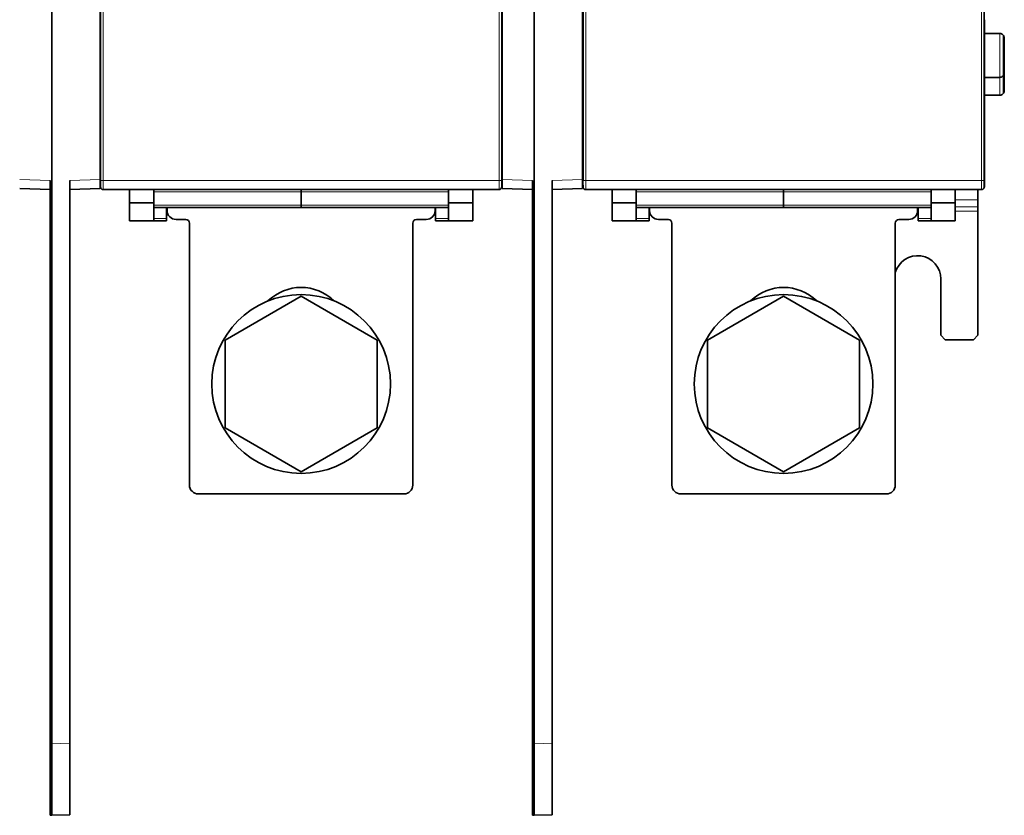
# Model space of a CAD drawing. Units: millimetres. Extents: x 34 to 833, y 17 to 585.
# Drawn here: x 331 to 442, y 150 to 239 of the extents above; entities that cross this region are included whole.
import ezdxf

# ---------------------------------------------------------------- set-up
doc = ezdxf.new("R2010")
doc.units = ezdxf.units.MM
doc.layers.add('1', color=7, linetype='Continuous', true_color=0xffffff)

msp = doc.modelspace()

# ---------------------------------------------------------------- linework, layer by layer
at = {"layer": '1', "color": 18, "linetype": 'Continuous', "lineweight": 35}
for p, q in [((335.03, 402.28), (335.03, 158.27)), ((389.03, 402.28), (389.03, 158.27)), ((340.43, 339.15), (340.43, 221.39)), ((340.48, 339.27), (340.48, 221.27)), ((385.38, 221.27), (385.38, 339.27)), ((385.43, 339.15), (385.43, 221.4)), ((394.43, 339.15), (394.43, 221.39)), ((394.48, 339.27), (394.48, 221.27)), ((439.38, 221.27), (439.38, 339.27)), ((439.43, 239.27), (439.43, 230.27)), ((441.13, 237.72), (439.43, 237.72)), ((441.63, 237.22), (441.63, 233.32)), ((441.13, 232.82), (439.43, 232.82)), ((441.63, 233.32), (441.63, 231.32)), ((441.13, 230.82), (439.43, 230.82)), ((340.43, 230.27), (340.48, 230.27)), ((340.43, 229.27), (340.48, 229.27)), ((385.38, 230.27), (385.43, 230.27)), ((385.43, 229.27), (385.38, 229.27)), ((394.43, 230.27), (394.48, 230.27)), ((394.43, 229.27), (394.48, 229.27)), ((439.38, 230.27), (439.43, 230.27)), ((439.43, 229.27), (439.38, 229.27)), ((439.43, 230.27), (439.43, 229.27)), ((439.43, 229.27), (439.43, 220.53)), ((334.83, 221.28), (334.83, 158.27)), ((337.03, 221.27), (337.03, 158.34)), ((340.43, 221.39), (340.43, 220.39)), ((340.43, 220.53), (340.49, 220.52)), ((385.43, 220.53), (385.38, 220.52)), ((385.43, 220.4), (385.43, 221.4)), ((388.83, 221.28), (388.83, 158.27)), ((391.03, 221.27), (391.03, 158.34)), ((394.43, 221.39), (394.43, 220.39)), ((394.43, 220.53), (394.49, 220.52)), ((439.43, 220.53), (439.38, 220.52)), ((334.83, 220.28), (331.43, 220.4)), ((340.43, 220.39), (337.03, 220.27)), ((385.08, 220.27), (340.78, 220.27)), ((343.73, 220.27), (343.73, 218.77)), ((346.43, 220.27), (346.43, 218.77)), ((362.93, 220.02), (362.93, 220.27)), ((362.93, 220.27), (362.93, 220.02)), ((362.93, 218.52), (362.93, 220.02)), ((362.93, 218.52), (362.93, 220.02)), ((379.43, 220.27), (379.43, 218.77)), ((382.13, 220.27), (382.13, 218.77)), ((388.83, 220.28), (385.43, 220.4)), ((394.43, 220.39), (391.03, 220.27)), ((439.08, 220.27), (394.78, 220.27)), ((397.73, 220.27), (397.73, 218.77)), ((400.43, 220.27), (400.43, 218.77)), ((416.93, 220.02), (416.93, 220.27)), ((416.93, 220.27), (416.93, 220.02)), ((416.93, 218.52), (416.93, 220.02)), ((416.93, 218.52), (416.93, 220.02)), ((433.43, 220.27), (433.43, 218.77)), ((436.13, 220.27), (436.13, 218.77)), ((438.68, 220.27), (438.68, 219.14)), ((343.73, 218.77), (346.43, 218.77)), ((343.73, 216.77), (343.73, 218.77)), ((346.43, 218.77), (346.43, 216.77)), ((346.43, 218.27), (362.93, 218.27)), ((347.88, 218.27), (347.88, 217.02)), ((347.93, 218.27), (347.93, 217.92)), ((362.93, 218.27), (362.93, 218.52)), ((362.93, 218.27), (362.93, 218.52)), ((379.43, 218.27), (362.93, 218.27)), ((377.93, 217.92), (377.93, 218.27)), ((377.98, 218.27), (377.98, 217.02)), ((382.13, 218.77), (379.43, 218.77)), ((379.43, 216.77), (379.43, 218.77)), ((382.13, 218.77), (382.13, 216.77)), ((397.73, 216.77), (397.73, 218.77)), ((397.73, 218.77), (400.43, 218.77)), ((400.43, 218.77), (400.43, 216.77)), ((400.43, 218.27), (416.93, 218.27)), ((401.88, 218.27), (401.88, 217.02)), ((401.93, 218.27), (401.93, 217.92)), ((416.93, 218.27), (416.93, 218.52)), ((416.93, 218.27), (416.93, 218.52)), ((433.43, 218.27), (416.93, 218.27)), ((431.93, 217.92), (431.93, 218.27)), ((431.98, 218.27), (431.98, 217.02)), ((433.43, 216.77), (433.43, 218.77)), ((436.13, 218.77), (433.43, 218.77)), ((436.13, 218.77), (436.13, 216.77)), ((438.68, 219.14), (438.68, 218.34)), ((438.68, 218.34), (438.68, 217.84)), ((438.68, 217.84), (438.68, 203.97)), ((346.43, 216.77), (343.73, 216.77)), ((346.43, 216.77), (347.88, 216.77)), ((347.88, 217.02), (347.88, 216.77)), ((348.93, 216.92), (350.03, 216.92)), ((350.43, 216.52), (350.43, 187.22)), ((375.43, 187.22), (375.43, 216.52)), ((375.83, 216.92), (376.93, 216.92)), ((377.98, 216.77), (377.98, 217.02)), ((377.98, 216.77), (379.43, 216.77)), ((379.43, 216.77), (382.13, 216.77)), ((400.43, 216.77), (397.73, 216.77)), ((400.43, 216.77), (401.88, 216.77)), ((401.88, 217.02), (401.88, 216.77)), ((402.93, 216.92), (404.03, 216.92)), ((404.43, 216.52), (404.43, 187.22)), ((429.43, 187.22), (429.43, 216.52)), ((429.83, 216.92), (430.93, 216.92)), ((431.98, 216.77), (431.98, 217.02)), ((431.98, 216.77), (433.43, 216.77)), ((433.43, 216.77), (436.13, 216.77)), ((434.53, 210.27), (434.53, 203.97)), ((354.43, 203.43), (362.93, 208.34)), ((354.43, 203.43), (362.93, 208.34)), ((362.93, 208.34), (371.43, 203.43)), ((362.93, 208.34), (371.43, 203.43)), ((408.43, 203.43), (416.93, 208.34)), ((408.43, 203.43), (416.93, 208.34)), ((416.93, 208.34), (425.43, 203.43)), ((416.93, 208.34), (425.43, 203.43)), ((434.53, 203.97), (435.03, 203.47)), ((438.18, 203.47), (438.68, 203.97)), ((354.43, 193.61), (354.43, 203.43)), ((354.43, 193.61), (354.43, 203.43)), ((371.43, 203.43), (371.43, 193.61)), ((371.43, 203.43), (371.43, 193.61)), ((408.43, 193.61), (408.43, 203.43)), ((408.43, 193.61), (408.43, 203.43)), ((425.43, 203.43), (425.43, 193.61)), ((425.43, 203.43), (425.43, 193.61)), ((438.18, 203.47), (435.03, 203.47)), ((362.93, 188.71), (354.43, 193.61)), ((362.93, 188.71), (354.43, 193.61)), ((371.43, 193.61), (362.93, 188.71)), ((371.43, 193.61), (362.93, 188.71)), ((416.93, 188.71), (408.43, 193.61)), ((416.93, 188.71), (408.43, 193.61)), ((425.43, 193.61), (416.93, 188.71)), ((425.43, 193.61), (416.93, 188.71)), ((351.43, 186.22), (374.43, 186.22)), ((405.43, 186.22), (428.43, 186.22)), ((334.83, 150.28), (334.83, 158.27)), ((335.03, 158.27), (335.03, 150.27)), ((337.03, 158.34), (337.03, 150.34)), ((388.83, 150.28), (388.83, 158.27)), ((389.03, 158.27), (389.03, 150.27)), ((391.03, 158.34), (391.03, 150.34)), ((335.03, 150.27), (334.83, 150.28)), ((337.03, 150.34), (335.03, 150.27)), ((389.03, 150.27), (388.83, 150.28)), ((391.03, 150.34), (389.03, 150.27))]:
    msp.add_line(p, q, dxfattribs=at)
at = {"layer": '1', "color": 8, "linetype": 'Continuous', "lineweight": 18}
for p, q in [((340.78, 339.27), (340.78, 221.27)), ((385.08, 221.27), (385.08, 339.27)), ((394.78, 339.27), (394.78, 221.27)), ((439.08, 221.27), (439.08, 339.27)), ((340.43, 239.14), (340.48, 239.14)), ((394.43, 239.14), (394.48, 239.14)), ((441.13, 237.72), (441.13, 232.82)), ((441.49, 237.58), (441.49, 232.97)), ((441.13, 232.82), (441.13, 230.82)), ((441.49, 232.97), (441.49, 230.97)), ((331.43, 221.4), (334.83, 221.28)), ((337.03, 221.27), (340.43, 221.39)), ((340.48, 221.27), (340.78, 221.27)), ((340.78, 221.27), (385.08, 221.27)), ((385.38, 221.27), (385.08, 221.27)), ((385.43, 221.4), (388.83, 221.28)), ((391.03, 221.27), (394.43, 221.39)), ((394.48, 221.27), (394.78, 221.27)), ((394.78, 221.27), (439.08, 221.27)), ((439.38, 221.27), (439.08, 221.27)), ((362.93, 220.02), (346.43, 220.02)), ((379.43, 220.02), (362.93, 220.02)), ((416.93, 220.02), (400.43, 220.02)), ((433.43, 220.02), (416.93, 220.02)), ((346.43, 218.52), (362.93, 218.52)), ((379.43, 218.52), (362.93, 218.52)), ((400.43, 218.52), (416.93, 218.52)), ((433.43, 218.52), (416.93, 218.52)), ((438.68, 219.14), (436.13, 219.14)), ((438.68, 218.34), (436.13, 218.34)), ((431.98, 217.84), (431.93, 217.84)), ((438.68, 217.84), (436.13, 217.84)), ((346.43, 217.02), (347.88, 217.02)), ((377.98, 217.02), (379.43, 217.02)), ((400.43, 217.02), (401.88, 217.02)), ((431.98, 217.02), (433.43, 217.02)), ((334.83, 158.27), (335.03, 158.27)), ((335.03, 158.27), (337.03, 158.34)), ((388.83, 158.27), (389.03, 158.27)), ((389.03, 158.27), (391.03, 158.34))]:
    msp.add_line(p, q, dxfattribs=at)
at = {"layer": '1', "color": 18, "linetype": 'Continuous', "lineweight": 35}
for centre in [(362.93, 198.52), (362.93, 198.52), (416.93, 198.52), (416.93, 198.52)]:
    msp.add_circle(centre, 10, dxfattribs=at)
for centre, radius, start, end in [((441.13, 237.22), 0.5, 45, 90), ((441.13, 237.22), 0.5, 0, 45), ((441.13, 233.32), 0.5, 270, 315), ((441.13, 233.32), 0.5, 315, 360), ((441.13, 231.32), 0.5, 270, 315), ((441.13, 231.32), 0.5, 315, 360), ((348.93, 217.92), 1, 180, 270), ((376.93, 217.92), 1, 270, 0), ((402.93, 217.92), 1, 180, 270), ((430.93, 217.92), 1, 270, 0), ((350.03, 216.52), 0.4, 0, 90), ((375.83, 216.52), 0.4, 90, 180), ((404.03, 216.52), 0.4, 0, 90), ((429.83, 216.52), 0.4, 90, 180), ((431.93, 210.27), 2.6, 0, 164.0559), ((362.93, 204.02), 5.3, 45.6103, 134.3897), ((416.93, 204.02), 5.3, 45.6103, 134.3897), ((351.43, 187.22), 1, 180, 270), ((374.43, 187.22), 1, 270, 0), ((405.43, 187.22), 1, 180, 270), ((428.43, 187.22), 1, 270, 0)]:
    msp.add_arc(centre, radius, start, end, dxfattribs=at)
for centre, major_axis, ratio, start_param, end_param in [((340.48, 221.27), (0, -0.7), 0.004363, 4.712389, 5.877182), ((385.38, 221.27), (0, -0.7), 0.004363, 0.458303, 1.570796), ((394.48, 221.27), (0, -0.7), 0.004363, 4.712389, 5.877182), ((439.38, 221.27), (0, -0.7), 0.004363, 0.458303, 1.570796), ((340.78, 220.57), (0, -0.3), 0.99999, 5.555906, 6.283185), ((385.08, 220.57), (0, -0.3), 0.99999, 0, 0.723229), ((394.78, 220.57), (0, -0.3), 0.99999, 5.555906, 6.283185), ((439.08, 220.57), (0, -0.3), 0.99999, 0, 0.723229)]:
    msp.add_ellipse(centre, major_axis=major_axis, ratio=ratio, start_param=start_param, end_param=end_param, dxfattribs=at)
at = {"layer": '1', "color": 8, "linetype": 'Continuous', "lineweight": 18}
for centre, start_param, end_param in [((340.78, 221.27), 4.712389, 6.283185), ((385.08, 221.27), 0, 1.570796), ((394.78, 221.27), 4.712389, 6.283185), ((439.08, 221.27), 0, 1.570796)]:
    msp.add_ellipse(centre, major_axis=(0, -1), ratio=0.003054, start_param=start_param, end_param=end_param, dxfattribs=at)
at = {"layer": '1', "color": 18, "linetype": 'Continuous', "lineweight": 35}
for points, knots in [([(340.48, 220.63), (340.48, 220.62), (340.48, 220.61), (340.48, 220.6), (340.48, 220.58), (340.48, 220.57), (340.48, 220.56), (340.48, 220.56), (340.48, 220.55), (340.48, 220.55), (340.49, 220.54), (340.49, 220.53), (340.49, 220.51), (340.49, 220.5), (340.5, 220.48), (340.51, 220.46), (340.52, 220.43), (340.53, 220.41), (340.55, 220.39), (340.56, 220.37), (340.58, 220.35), (340.6, 220.34), (340.61, 220.33), (340.61, 220.33)], [0, 0, 0, 0, 0.064246, 0.155154, 0.248255, 0.347085, 0.409794, 0.45189, 0.474567, 0.495475, 0.515797, 0.537408, 0.563877, 0.598169, 0.639476, 0.683784, 0.730774, 0.780145, 0.831185, 0.883338, 0.936233, 0.989637, 1, 1, 1, 1]), ([(385.26, 220.33), (385.26, 220.33), (385.27, 220.34), (385.28, 220.35), (385.3, 220.37), (385.32, 220.39), (385.33, 220.41), (385.34, 220.43), (385.35, 220.45), (385.36, 220.47), (385.37, 220.49), (385.37, 220.5), (385.37, 220.52), (385.38, 220.53), (385.38, 220.54), (385.38, 220.55), (385.38, 220.55), (385.38, 220.56), (385.38, 220.56), (385.38, 220.57), (385.38, 220.58), (385.38, 220.59), (385.38, 220.6), (385.38, 220.62), (385.38, 220.63), (385.38, 220.64), (385.38, 220.64)], [0, 0, 0, 0, 0.016613, 0.063616, 0.109552, 0.154337, 0.197861, 0.239968, 0.280441, 0.318939, 0.354858, 0.387067, 0.414082, 0.435814, 0.454105, 0.471224, 0.489307, 0.509973, 0.536046, 0.571825, 0.626725, 0.72327, 0.808106, 0.898349, 0.984599, 1, 1, 1, 1]), ([(394.48, 220.63), (394.48, 220.62), (394.48, 220.61), (394.48, 220.6), (394.48, 220.58), (394.48, 220.57), (394.48, 220.56), (394.48, 220.56), (394.48, 220.55), (394.48, 220.55), (394.49, 220.54), (394.49, 220.53), (394.49, 220.51), (394.49, 220.5), (394.5, 220.48), (394.51, 220.46), (394.52, 220.43), (394.53, 220.41), (394.55, 220.39), (394.56, 220.37), (394.58, 220.35), (394.6, 220.34), (394.61, 220.33), (394.61, 220.33)], [0, 0, 0, 0, 0.064246, 0.155154, 0.248255, 0.347085, 0.409794, 0.45189, 0.474567, 0.495475, 0.515797, 0.537408, 0.563877, 0.598169, 0.639476, 0.683784, 0.730774, 0.780145, 0.831185, 0.883338, 0.936233, 0.989637, 1, 1, 1, 1]), ([(439.26, 220.33), (439.26, 220.33), (439.27, 220.34), (439.28, 220.35), (439.3, 220.37), (439.32, 220.39), (439.33, 220.41), (439.34, 220.43), (439.35, 220.45), (439.36, 220.47), (439.37, 220.49), (439.37, 220.5), (439.37, 220.52), (439.38, 220.53), (439.38, 220.54), (439.38, 220.55), (439.38, 220.55), (439.38, 220.56), (439.38, 220.56), (439.38, 220.57), (439.38, 220.58), (439.38, 220.59), (439.38, 220.6), (439.38, 220.62), (439.38, 220.63), (439.38, 220.64), (439.38, 220.64)], [0, 0, 0, 0, 0.016613, 0.063616, 0.109552, 0.154337, 0.197861, 0.239968, 0.280441, 0.318939, 0.354858, 0.387067, 0.414082, 0.435814, 0.454105, 0.471224, 0.489307, 0.509973, 0.536046, 0.571825, 0.626725, 0.72327, 0.808106, 0.898349, 0.984599, 1, 1, 1, 1])]:
    msp.add_open_spline(points, degree=3, knots=knots, dxfattribs=at)

doc.saveas('drawing.dxf')
